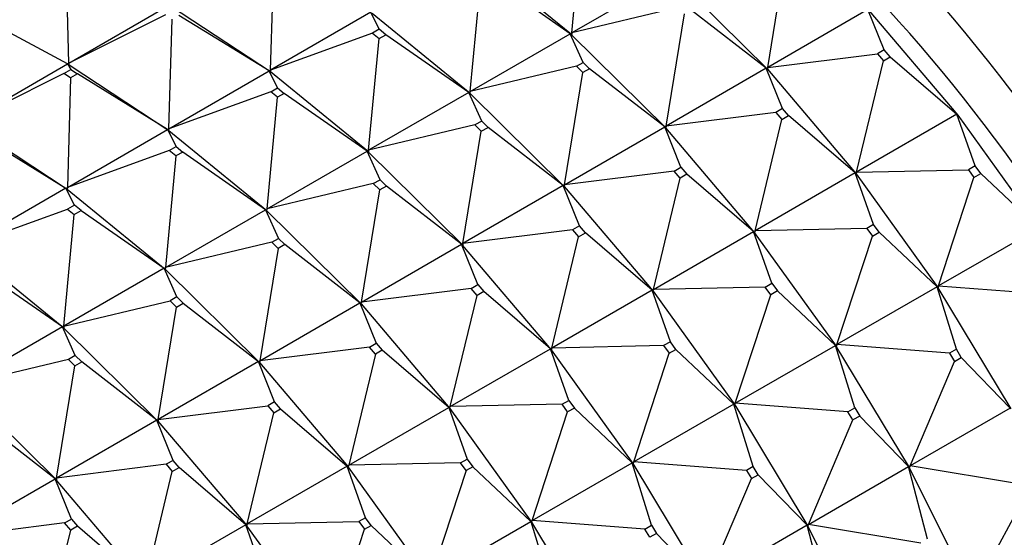
# Model space of a CAD drawing. Units: millimetres. Extents: x 0 to 1478, y 0 to 1758.
# Drawn here: x 445 to 466, y 328 to 339 of the extents above; entities that cross this region are included whole.
import ezdxf
from ezdxf import colors
from ezdxf.entities.mleader import LeaderData, LeaderLine
from ezdxf.math import Vec2, Vec3

# ---------------------------------------------------------------- set-up
doc = ezdxf.new("R2010")
doc.units = ezdxf.units.MM
doc.layers.add('DV5_Défaut', color=7, linetype='Continuous')
doc.layers.add('Défaut', color=7, linetype='Continuous')

# ---------------------------------------------------------------- blocks, each defined once
blk = doc.blocks.new('_DOT')
at = {"color": 0}
blk.add_line((0, 0), (-1, 0), dxfattribs=at)
at = {"color": 0, "const_width": 0.333}
blk.add_lwpolyline([(-0.1665, 0, 1), (0.1665, 0, 1)], format="xyb", close=True, dxfattribs=at)
blk = doc.blocks.new('SE4')
at = {"layer": 'DV5_Défaut', "color": 7, "linetype": 'Continuous'}
for p, q in [((456.472, 338.355), (456.69, 340.686)), ((445.973, 337.724), (445.909, 339.933)), ((456.468, 338.319), (454.423, 339.991)), ((460.564, 337.633), (460.947, 339.976)), ((450.181, 337.579), (450.25, 339.865)), ((454.35, 337.13), (454.569, 339.461)), ((456.442, 338.338), (454.711, 339.543)), ((458.563, 339.562), (456.472, 338.355)), ((458.589, 339.542), (460.558, 337.597)), ((445.973, 337.724), (448.065, 338.931)), ((450.18, 337.544), (448.096, 338.912)), ((458.692, 338.883), (456.472, 338.355)), ((445.943, 337.707), (443.929, 338.79)), ((447.988, 338.733), (445.973, 337.724)), ((448.06, 336.354), (448.129, 338.64)), ((450.151, 337.562), (448.27, 338.722)), ((452.273, 338.786), (450.181, 337.579)), ((452.451, 338.431), (452.273, 338.786)), ((452.301, 338.766), (454.347, 337.094)), ((458.442, 336.408), (458.825, 338.751)), ((460.534, 337.616), (458.967, 338.833)), ((462.655, 338.841), (460.564, 337.633)), ((462.994, 338), (462.655, 338.841)), ((462.678, 338.82), (464.534, 336.639)), ((452.309, 338.349), (450.181, 337.579)), ((452.229, 335.905), (452.448, 338.236)), ((452.451, 338.431), (452.309, 338.349)), ((452.309, 338.349), (452.448, 338.236)), ((452.448, 338.236), (452.589, 338.318)), ((452.589, 338.318), (452.451, 338.431)), ((454.321, 337.113), (452.589, 338.318)), ((454.35, 337.13), (456.442, 338.338)), ((456.442, 338.338), (456.466, 338.318)), ((456.468, 338.319), (456.442, 338.338)), ((456.712, 337.74), (456.442, 338.338)), ((456.466, 338.318), (456.468, 338.319)), ((456.466, 338.318), (456.468, 338.317)), ((456.468, 338.319), (456.472, 338.355)), ((456.47, 338.32), (456.468, 338.317)), ((456.47, 338.32), (456.468, 338.319)), ((458.437, 336.372), (456.468, 338.317)), ((456.472, 338.355), (456.47, 338.32)), ((460.564, 337.633), (462.853, 337.919)), ((462.994, 338), (462.853, 337.919)), ((462.853, 337.919), (462.979, 337.771)), ((462.979, 337.771), (463.12, 337.853)), ((463.12, 337.853), (462.994, 338)), ((463.12, 337.853), (464.512, 336.657)), ((443.852, 336.499), (445.943, 337.707)), ((445.943, 337.707), (445.972, 337.689)), ((445.974, 337.69), (445.943, 337.707)), ((445.943, 337.707), (446.008, 337.59)), ((445.972, 337.689), (445.974, 337.69)), ((445.974, 337.687), (445.972, 337.689)), ((445.974, 337.69), (445.973, 337.724)), ((445.976, 337.691), (445.973, 337.724)), ((445.974, 337.687), (445.976, 337.691)), ((445.974, 337.69), (445.976, 337.691)), ((445.974, 337.687), (448.059, 336.319)), ((456.571, 337.658), (454.35, 337.13)), ((456.571, 337.658), (456.712, 337.74)), ((456.704, 337.526), (456.571, 337.658)), ((456.712, 337.74), (456.845, 337.608)), ((460.534, 337.616), (458.442, 336.408)), ((460.873, 336.776), (460.534, 337.616)), ((460.556, 337.596), (460.534, 337.616)), ((460.558, 337.597), (460.534, 337.616)), ((460.558, 337.597), (460.564, 337.633)), ((460.564, 337.633), (460.56, 337.598)), ((462.421, 335.45), (462.979, 337.771)), ((445.866, 337.508), (443.852, 336.499)), ((445.866, 337.508), (446.008, 337.59)), ((446.007, 337.416), (445.866, 337.508)), ((446.007, 337.416), (445.939, 335.129)), ((446.149, 337.497), (446.007, 337.416)), ((446.008, 337.59), (446.149, 337.497)), ((448.03, 336.337), (446.149, 337.497)), ((448.06, 336.354), (450.151, 337.562)), ((450.151, 337.562), (450.178, 337.543)), ((450.18, 337.544), (450.151, 337.562)), ((450.329, 337.206), (450.151, 337.562)), ((450.178, 337.543), (450.18, 337.544)), ((450.178, 337.543), (450.18, 337.542)), ((450.18, 337.544), (450.181, 337.579)), ((450.182, 337.545), (450.18, 337.544)), ((450.182, 337.545), (450.18, 337.542)), ((452.226, 335.87), (450.18, 337.542)), ((450.181, 337.579), (450.182, 337.545)), ((456.321, 335.183), (456.704, 337.526)), ((456.845, 337.608), (456.704, 337.526)), ((458.413, 336.391), (456.845, 337.608)), ((460.558, 337.597), (460.556, 337.596)), ((460.557, 337.595), (460.556, 337.596)), ((460.557, 337.595), (460.56, 337.598)), ((460.557, 337.595), (462.412, 335.414)), ((460.56, 337.598), (460.558, 337.597)), ((450.188, 337.125), (450.329, 337.206)), ((450.329, 337.206), (450.468, 337.093)), ((450.188, 337.125), (448.06, 336.354)), ((450.108, 334.681), (450.326, 337.012)), ((450.326, 337.012), (450.188, 337.125)), ((450.468, 337.093), (450.326, 337.012)), ((452.199, 335.888), (450.468, 337.093)), ((454.321, 337.113), (452.229, 335.905)), ((454.345, 337.093), (454.321, 337.113)), ((454.591, 336.515), (454.321, 337.113)), ((454.347, 337.094), (454.321, 337.113)), ((454.347, 337.094), (454.345, 337.093)), ((454.347, 337.092), (454.345, 337.093)), ((454.347, 337.094), (454.35, 337.13)), ((454.347, 337.092), (454.349, 337.096)), ((454.347, 337.094), (454.349, 337.096)), ((454.347, 337.092), (456.315, 335.148)), ((454.349, 337.096), (454.35, 337.13)), ((460.732, 336.694), (458.442, 336.408)), ((460.873, 336.776), (460.732, 336.694)), ((460.732, 336.694), (460.857, 336.546)), ((460.857, 336.546), (460.999, 336.628)), ((460.999, 336.628), (460.873, 336.776)), ((462.391, 335.433), (460.999, 336.628)), ((464.512, 336.657), (462.421, 335.45)), ((464.896, 335.58), (464.512, 336.657)), ((464.531, 336.638), (464.512, 336.657)), ((464.512, 336.657), (464.534, 336.639)), ((464.534, 336.639), (464.531, 336.638)), ((464.533, 336.637), (464.531, 336.638)), ((464.534, 336.639), (464.533, 336.637)), ((464.533, 336.637), (466.239, 334.261)), ((443.853, 336.463), (445.938, 335.095)), ((454.449, 336.433), (452.229, 335.905)), ((454.591, 336.515), (454.449, 336.433)), ((454.449, 336.433), (454.583, 336.302)), ((454.583, 336.302), (454.724, 336.383)), ((454.724, 336.383), (454.591, 336.515)), ((456.291, 335.166), (454.724, 336.383)), ((456.321, 335.183), (458.413, 336.391)), ((458.413, 336.391), (458.434, 336.371)), ((458.437, 336.372), (458.413, 336.391)), ((458.752, 335.551), (458.413, 336.391)), ((458.437, 336.372), (458.442, 336.408)), ((458.442, 336.408), (458.439, 336.374)), ((460.299, 334.225), (460.857, 336.546)), ((444.027, 336.273), (445.909, 335.112)), ((445.939, 335.129), (448.03, 336.337)), ((448.03, 336.337), (448.057, 336.318)), ((448.059, 336.319), (448.03, 336.337)), ((448.03, 336.337), (448.208, 335.982)), ((448.057, 336.318), (448.059, 336.319)), ((448.059, 336.317), (448.057, 336.318)), ((448.059, 336.319), (448.06, 336.354)), ((448.059, 336.317), (448.061, 336.321)), ((448.059, 336.319), (448.061, 336.321)), ((448.059, 336.317), (450.104, 334.645)), ((448.061, 336.321), (448.06, 336.354)), ((454.2, 333.959), (454.583, 336.302)), ((458.434, 336.371), (458.437, 336.372)), ((458.434, 336.371), (458.436, 336.37)), ((458.439, 336.374), (458.436, 336.37)), ((460.291, 334.189), (458.436, 336.37)), ((458.439, 336.374), (458.437, 336.372)), ((448.067, 335.9), (448.208, 335.982)), ((448.208, 335.982), (448.347, 335.868)), ((448.067, 335.9), (445.939, 335.129)), ((448.205, 335.787), (447.986, 333.456)), ((448.205, 335.787), (448.067, 335.9)), ((448.347, 335.868), (448.205, 335.787)), ((450.078, 334.663), (448.347, 335.868)), ((450.108, 334.681), (452.199, 335.888)), ((452.199, 335.888), (452.223, 335.868)), ((452.226, 335.87), (452.199, 335.888)), ((452.469, 335.29), (452.199, 335.888)), ((452.223, 335.868), (452.226, 335.87)), ((452.223, 335.868), (452.225, 335.867)), ((452.228, 335.871), (452.225, 335.867)), ((454.194, 333.923), (452.225, 335.867)), ((452.226, 335.87), (452.229, 335.905)), ((452.228, 335.871), (452.226, 335.87)), ((452.229, 335.905), (452.228, 335.871)), ((464.896, 335.58), (464.755, 335.499)), ((465.012, 335.419), (464.896, 335.58)), ((458.61, 335.469), (456.321, 335.183)), ((458.61, 335.469), (458.752, 335.551)), ((458.736, 335.322), (458.61, 335.469)), ((458.877, 335.403), (458.736, 335.322)), ((458.752, 335.551), (458.877, 335.403)), ((460.27, 334.208), (458.877, 335.403)), ((462.391, 335.433), (460.299, 334.225)), ((462.775, 334.356), (462.391, 335.433)), ((462.41, 335.413), (462.391, 335.433)), ((462.412, 335.414), (462.391, 335.433)), ((462.412, 335.414), (462.41, 335.413)), ((462.411, 335.413), (462.41, 335.413)), ((462.411, 335.413), (462.414, 335.415)), ((462.411, 335.413), (464.118, 333.036)), ((462.412, 335.414), (462.421, 335.45)), ((462.414, 335.415), (462.412, 335.414)), ((462.421, 335.45), (462.414, 335.415)), ((462.421, 335.45), (464.755, 335.499)), ((464.755, 335.499), (464.87, 335.338)), ((464.87, 335.338), (465.012, 335.419)), ((465.012, 335.419), (466.221, 334.278)), ((452.328, 335.208), (450.108, 334.681)), ((452.328, 335.208), (452.469, 335.29)), ((452.461, 335.077), (452.328, 335.208)), ((452.603, 335.158), (452.461, 335.077)), ((452.469, 335.29), (452.603, 335.158)), ((454.17, 333.942), (452.603, 335.158)), ((456.291, 335.166), (454.2, 333.959)), ((456.313, 335.146), (456.291, 335.166)), ((456.631, 334.326), (456.291, 335.166)), ((456.315, 335.148), (456.291, 335.166)), ((456.315, 335.148), (456.313, 335.146)), ((456.314, 335.146), (456.313, 335.146)), ((456.314, 335.146), (456.317, 335.149)), ((456.314, 335.146), (458.17, 332.965)), ((456.315, 335.148), (456.321, 335.183)), ((456.315, 335.148), (456.317, 335.149)), ((456.317, 335.149), (456.321, 335.183)), ((458.178, 333), (458.736, 335.322)), ((464.129, 333.07), (464.87, 335.338)), ((445.909, 335.112), (443.817, 333.905)), ((445.909, 335.112), (445.938, 335.095)), ((445.935, 335.093), (445.909, 335.112)), ((446.087, 334.757), (445.909, 335.112)), ((445.938, 335.095), (445.935, 335.093)), ((445.937, 335.092), (445.935, 335.093)), ((445.937, 335.092), (445.94, 335.096)), ((445.937, 335.092), (447.983, 333.42)), ((445.939, 335.129), (445.938, 335.095)), ((445.938, 335.095), (445.94, 335.096)), ((445.94, 335.096), (445.939, 335.129)), ((452.078, 332.734), (452.461, 335.077)), ((446.087, 334.757), (445.945, 334.675)), ((446.225, 334.644), (446.087, 334.757)), ((443.817, 333.905), (445.945, 334.675)), ((445.865, 332.231), (446.084, 334.562)), ((445.945, 334.675), (446.084, 334.562)), ((446.084, 334.562), (446.225, 334.644)), ((446.225, 334.644), (447.957, 333.439)), ((447.986, 333.456), (450.078, 334.663)), ((450.078, 334.663), (450.102, 334.644)), ((450.104, 334.645), (450.078, 334.663)), ((450.078, 334.663), (450.348, 334.065)), ((450.102, 334.644), (450.104, 334.645)), ((450.104, 334.643), (450.102, 334.644)), ((450.104, 334.645), (450.108, 334.681)), ((450.104, 334.643), (450.106, 334.646)), ((450.104, 334.645), (450.106, 334.646)), ((450.104, 334.643), (452.073, 332.698)), ((450.106, 334.646), (450.108, 334.681)), ((456.631, 334.326), (456.489, 334.245)), ((456.756, 334.179), (456.631, 334.326)), ((462.775, 334.356), (462.633, 334.274)), ((462.89, 334.195), (462.775, 334.356)), ((456.489, 334.245), (454.2, 333.959)), ((456.489, 334.245), (456.615, 334.097)), ((456.615, 334.097), (456.756, 334.179)), ((458.148, 332.983), (456.756, 334.179)), ((458.178, 333), (460.27, 334.208)), ((460.27, 334.208), (460.289, 334.188)), ((460.291, 334.189), (460.27, 334.208)), ((460.653, 333.131), (460.27, 334.208)), ((460.289, 334.188), (460.291, 334.189)), ((460.289, 334.188), (460.29, 334.188)), ((460.293, 334.191), (460.29, 334.188)), ((461.997, 331.811), (460.29, 334.188)), ((460.291, 334.189), (460.299, 334.225)), ((460.293, 334.191), (460.291, 334.189)), ((460.299, 334.225), (460.293, 334.191)), ((462.633, 334.274), (460.299, 334.225)), ((462.633, 334.274), (462.749, 334.113)), ((462.749, 334.113), (462.89, 334.195)), ((464.1, 333.053), (462.89, 334.195)), ((466.221, 334.278), (464.129, 333.07)), ((450.207, 333.984), (447.986, 333.456)), ((450.207, 333.984), (450.348, 334.065)), ((450.34, 333.852), (450.207, 333.984)), ((450.481, 333.934), (450.34, 333.852)), ((450.348, 334.065), (450.481, 333.934)), ((452.049, 332.717), (450.481, 333.934)), ((452.078, 332.734), (454.17, 333.942)), ((454.17, 333.942), (454.192, 333.922)), ((454.194, 333.923), (454.17, 333.942)), ((454.509, 333.101), (454.17, 333.942)), ((454.192, 333.922), (454.194, 333.923)), ((454.192, 333.922), (454.193, 333.921)), ((454.196, 333.924), (454.193, 333.921)), ((456.048, 331.74), (454.193, 333.921)), ((454.194, 333.923), (454.2, 333.959)), ((454.196, 333.924), (454.194, 333.923)), ((454.2, 333.959), (454.196, 333.924)), ((456.057, 331.775), (456.615, 334.097)), ((462.008, 331.846), (462.749, 334.113)), ((443.816, 333.867), (445.862, 332.195)), ((450.34, 333.852), (449.957, 331.509)), ((445.835, 332.214), (444.104, 333.419)), ((447.957, 333.439), (445.865, 332.231)), ((447.957, 333.439), (447.983, 333.42)), ((447.981, 333.419), (447.957, 333.439)), ((448.227, 332.841), (447.957, 333.439)), ((447.983, 333.42), (447.981, 333.419)), ((447.983, 333.418), (447.981, 333.419)), ((447.986, 333.456), (447.983, 333.42)), ((447.983, 333.418), (447.985, 333.421)), ((447.983, 333.42), (447.985, 333.421)), ((447.983, 333.418), (449.951, 331.473)), ((447.985, 333.421), (447.986, 333.456)), ((454.368, 333.02), (454.509, 333.101)), ((454.509, 333.101), (454.635, 332.954)), ((460.512, 333.049), (460.653, 333.131)), ((460.653, 333.131), (460.769, 332.97)), ((454.368, 333.02), (452.078, 332.734)), ((454.493, 332.872), (454.368, 333.02)), ((454.635, 332.954), (454.493, 332.872)), ((456.027, 331.758), (454.635, 332.954)), ((458.148, 332.983), (456.057, 331.775)), ((458.167, 332.964), (458.148, 332.983)), ((458.532, 331.906), (458.148, 332.983)), ((458.17, 332.965), (458.148, 332.983)), ((458.17, 332.965), (458.167, 332.964)), ((458.169, 332.963), (458.167, 332.964)), ((458.169, 332.963), (458.172, 332.966)), ((458.169, 332.963), (459.875, 330.586)), ((458.17, 332.965), (458.178, 333)), ((458.17, 332.965), (458.172, 332.966)), ((458.172, 332.966), (458.178, 333)), ((460.512, 333.049), (458.178, 333)), ((459.887, 330.621), (460.628, 332.888)), ((460.628, 332.888), (460.512, 333.049)), ((460.769, 332.97), (460.628, 332.888)), ((461.978, 331.829), (460.769, 332.97)), ((464.1, 333.053), (462.008, 331.846)), ((464.503, 331.749), (464.1, 333.053)), ((464.116, 333.035), (464.1, 333.053)), ((464.118, 333.036), (464.1, 333.053)), ((464.118, 333.036), (464.116, 333.035)), ((464.117, 333.034), (464.116, 333.035)), ((464.117, 333.034), (464.12, 333.037)), ((464.117, 333.034), (465.644, 330.506)), ((464.118, 333.036), (464.129, 333.07)), ((464.12, 333.037), (464.118, 333.036)), ((464.129, 333.07), (464.12, 333.037)), ((464.129, 333.07), (466.483, 332.892)), ((445.865, 332.231), (448.085, 332.759)), ((448.227, 332.841), (448.085, 332.759)), ((448.085, 332.759), (448.219, 332.627)), ((448.219, 332.627), (448.36, 332.709)), ((448.36, 332.709), (448.227, 332.841)), ((448.36, 332.709), (449.927, 331.492)), ((449.957, 331.509), (452.049, 332.717)), ((452.049, 332.717), (452.07, 332.697)), ((452.073, 332.698), (452.049, 332.717)), ((452.049, 332.717), (452.388, 331.877)), ((452.07, 332.697), (452.073, 332.698)), ((452.072, 332.696), (452.07, 332.697)), ((452.072, 332.696), (452.075, 332.699)), ((452.072, 332.696), (453.927, 330.515)), ((452.073, 332.698), (452.078, 332.734)), ((452.073, 332.698), (452.075, 332.699)), ((452.075, 332.699), (452.078, 332.734)), ((453.935, 330.551), (454.493, 332.872)), ((447.836, 330.284), (448.219, 332.627)), ((445.835, 332.214), (443.744, 331.006)), ((445.86, 332.194), (445.835, 332.214)), ((446.105, 331.616), (445.835, 332.214)), ((445.862, 332.195), (445.835, 332.214)), ((445.862, 332.195), (445.86, 332.194)), ((445.861, 332.193), (445.86, 332.194)), ((445.861, 332.193), (445.864, 332.197)), ((445.861, 332.193), (447.83, 330.249)), ((445.862, 332.195), (445.865, 332.231)), ((445.864, 332.197), (445.862, 332.195)), ((445.865, 332.231), (445.864, 332.197)), ((452.246, 331.795), (452.388, 331.877)), ((452.388, 331.877), (452.513, 331.729)), ((458.532, 331.906), (458.391, 331.824)), ((458.648, 331.745), (458.532, 331.906)), ((452.246, 331.795), (449.957, 331.509)), ((452.372, 331.647), (451.814, 329.326)), ((452.372, 331.647), (452.246, 331.795)), ((452.513, 331.729), (452.372, 331.647)), ((453.906, 330.534), (452.513, 331.729)), ((453.935, 330.551), (456.027, 331.758)), ((456.027, 331.758), (456.046, 331.739)), ((456.048, 331.74), (456.027, 331.758)), ((456.411, 330.681), (456.027, 331.758)), ((456.046, 331.739), (456.048, 331.74)), ((456.046, 331.739), (456.047, 331.738)), ((456.05, 331.741), (456.047, 331.738)), ((457.754, 329.362), (456.047, 331.738)), ((456.048, 331.74), (456.057, 331.775)), ((456.05, 331.741), (456.048, 331.74)), ((456.057, 331.775), (456.05, 331.741)), ((458.391, 331.824), (456.057, 331.775)), ((457.765, 329.396), (458.506, 331.664)), ((458.391, 331.824), (458.506, 331.664)), ((458.506, 331.664), (458.648, 331.745)), ((459.857, 330.604), (458.648, 331.745)), ((459.887, 330.621), (461.978, 331.829)), ((461.978, 331.829), (461.995, 331.81)), ((461.997, 331.811), (461.978, 331.829)), ((462.381, 330.524), (461.978, 331.829)), ((461.995, 331.81), (461.997, 331.811)), ((461.995, 331.81), (461.996, 331.81)), ((461.999, 331.812), (461.996, 331.81)), ((463.522, 329.281), (461.996, 331.81)), ((461.997, 331.811), (462.008, 331.846)), ((461.999, 331.812), (461.997, 331.811)), ((462.008, 331.846), (461.999, 331.812)), ((464.361, 331.667), (462.008, 331.846)), ((464.503, 331.749), (464.361, 331.667)), ((464.361, 331.667), (464.465, 331.496)), ((464.606, 331.578), (464.503, 331.749)), ((445.964, 331.534), (443.744, 331.006)), ((446.105, 331.616), (445.964, 331.534)), ((445.964, 331.534), (446.097, 331.403)), ((446.097, 331.403), (446.239, 331.484)), ((446.239, 331.484), (446.105, 331.616)), ((447.806, 330.267), (446.239, 331.484)), ((449.927, 331.492), (447.836, 330.284)), ((449.927, 331.492), (449.951, 331.473)), ((449.949, 331.472), (449.927, 331.492)), ((450.267, 330.652), (449.927, 331.492)), ((449.951, 331.473), (449.949, 331.472)), ((449.951, 331.471), (449.949, 331.472)), ((449.957, 331.509), (449.951, 331.473)), ((449.951, 331.471), (449.953, 331.475)), ((449.951, 331.473), (449.953, 331.475)), ((449.951, 331.471), (451.806, 329.291)), ((449.953, 331.475), (449.957, 331.509)), ((463.537, 329.315), (464.465, 331.496)), ((464.465, 331.496), (464.606, 331.578)), ((465.628, 330.522), (464.606, 331.578)), ((445.714, 329.06), (446.097, 331.403)), ((445.709, 329.024), (443.74, 330.968)), ((450.267, 330.652), (450.125, 330.57)), ((450.392, 330.504), (450.267, 330.652)), ((456.269, 330.6), (456.411, 330.681)), ((456.411, 330.681), (456.526, 330.52)), ((459.875, 330.586), (459.887, 330.621)), ((459.878, 330.588), (459.887, 330.621)), ((462.24, 330.443), (459.887, 330.621)), ((447.836, 330.284), (450.125, 330.57)), ((449.693, 328.101), (450.251, 330.423)), ((450.125, 330.57), (450.251, 330.423)), ((450.251, 330.423), (450.392, 330.504)), ((450.392, 330.504), (451.784, 329.309)), ((451.814, 329.326), (453.906, 330.534)), ((453.906, 330.534), (453.925, 330.514)), ((453.927, 330.515), (453.906, 330.534)), ((453.906, 330.534), (454.289, 329.457)), ((453.925, 330.514), (453.927, 330.515)), ((453.926, 330.514), (453.925, 330.514)), ((453.926, 330.514), (453.929, 330.517)), ((453.926, 330.514), (455.633, 328.137)), ((453.927, 330.515), (453.935, 330.551)), ((453.927, 330.515), (453.929, 330.517)), ((453.929, 330.517), (453.935, 330.551)), ((456.269, 330.6), (453.935, 330.551)), ((455.644, 328.172), (456.385, 330.439)), ((456.385, 330.439), (456.269, 330.6)), ((456.526, 330.52), (456.385, 330.439)), ((457.736, 329.379), (456.526, 330.52)), ((459.857, 330.604), (457.765, 329.396)), ((459.873, 330.585), (459.857, 330.604)), ((460.26, 329.3), (459.857, 330.604)), ((459.875, 330.586), (459.857, 330.604)), ((459.875, 330.586), (459.873, 330.585)), ((459.874, 330.585), (459.873, 330.585)), ((459.874, 330.585), (459.878, 330.588)), ((459.874, 330.585), (461.401, 328.057)), ((459.875, 330.586), (459.878, 330.588)), ((462.24, 330.443), (462.381, 330.524)), ((462.343, 330.272), (462.24, 330.443)), ((462.381, 330.524), (462.485, 330.353)), ((465.628, 330.522), (463.537, 329.315)), ((445.685, 329.043), (444.117, 330.259)), ((447.806, 330.267), (445.714, 329.06)), ((447.828, 330.247), (447.806, 330.267)), ((448.145, 329.427), (447.806, 330.267)), ((447.83, 330.249), (447.806, 330.267)), ((447.83, 330.249), (447.828, 330.247)), ((447.829, 330.247), (447.828, 330.247)), ((447.829, 330.247), (447.832, 330.25)), ((447.829, 330.247), (449.684, 328.066)), ((447.83, 330.249), (447.836, 330.284)), ((447.832, 330.25), (447.83, 330.249)), ((447.836, 330.284), (447.832, 330.25)), ((461.415, 328.09), (462.343, 330.272)), ((462.485, 330.353), (462.343, 330.272)), ((463.507, 329.298), (462.485, 330.353)), ((448.145, 329.427), (448.004, 329.346)), ((448.271, 329.28), (448.145, 329.427)), ((454.148, 329.375), (454.289, 329.457)), ((454.289, 329.457), (454.405, 329.296)), ((457.754, 329.362), (457.765, 329.396)), ((457.765, 329.396), (457.756, 329.363)), ((460.119, 329.218), (457.765, 329.396)), ((448.004, 329.346), (445.714, 329.06)), ((447.571, 326.877), (448.129, 329.198)), ((448.004, 329.346), (448.129, 329.198)), ((448.129, 329.198), (448.271, 329.28)), ((449.663, 328.084), (448.271, 329.28)), ((451.784, 329.309), (449.693, 328.101)), ((451.784, 329.309), (451.806, 329.291)), ((451.803, 329.289), (451.784, 329.309)), ((452.168, 328.232), (451.784, 329.309)), ((451.806, 329.291), (451.803, 329.289)), ((451.805, 329.289), (451.803, 329.289)), ((451.805, 329.289), (451.808, 329.292)), ((451.805, 329.289), (453.512, 326.912)), ((451.814, 329.326), (451.806, 329.291)), ((451.806, 329.291), (451.808, 329.292)), ((451.808, 329.292), (451.814, 329.326)), ((454.148, 329.375), (451.814, 329.326)), ((454.264, 329.214), (453.523, 326.947)), ((454.264, 329.214), (454.148, 329.375)), ((454.405, 329.296), (454.264, 329.214)), ((455.614, 328.154), (454.405, 329.296)), ((455.644, 328.172), (457.736, 329.379)), ((457.736, 329.379), (457.752, 329.36)), ((457.754, 329.362), (457.736, 329.379)), ((458.139, 328.075), (457.736, 329.379)), ((457.752, 329.36), (457.754, 329.362)), ((457.752, 329.36), (457.753, 329.36)), ((457.756, 329.363), (457.753, 329.36)), ((459.28, 326.832), (457.753, 329.36)), ((457.756, 329.363), (457.754, 329.362)), ((460.26, 329.3), (460.119, 329.218)), ((460.119, 329.218), (460.222, 329.047)), ((460.363, 329.128), (460.26, 329.3)), ((461.415, 328.09), (463.507, 329.298)), ((463.507, 329.298), (463.52, 329.28)), ((463.522, 329.281), (463.507, 329.298)), ((463.903, 327.78), (463.507, 329.298)), ((463.52, 329.28), (463.522, 329.281)), ((463.52, 329.28), (463.521, 329.28)), ((463.525, 329.283), (463.521, 329.28)), ((464.84, 326.648), (463.521, 329.28)), ((463.522, 329.281), (463.537, 329.315)), ((463.525, 329.283), (463.522, 329.281)), ((463.537, 329.315), (463.525, 329.283)), ((465.883, 328.923), (463.537, 329.315)), ((443.593, 327.835), (445.685, 329.043)), ((445.685, 329.043), (445.706, 329.023)), ((445.709, 329.024), (445.685, 329.043)), ((446.024, 328.202), (445.685, 329.043)), ((445.706, 329.023), (445.709, 329.024)), ((445.706, 329.023), (445.708, 329.022)), ((445.711, 329.025), (445.708, 329.022)), ((447.563, 326.841), (445.708, 329.022)), ((445.709, 329.024), (445.714, 329.06)), ((445.711, 329.025), (445.709, 329.024)), ((445.714, 329.06), (445.711, 329.025)), ((459.294, 326.865), (460.222, 329.047)), ((460.222, 329.047), (460.363, 329.128)), ((461.386, 328.073), (460.363, 329.128)), ((464.857, 326.679), (465.973, 328.745)), ((445.882, 328.121), (446.024, 328.202)), ((446.024, 328.202), (446.149, 328.055)), ((452.168, 328.232), (452.027, 328.15)), ((452.284, 328.071), (452.168, 328.232)), ((453.523, 326.947), (455.614, 328.154)), ((455.614, 328.154), (455.631, 328.136)), ((455.633, 328.137), (455.614, 328.154)), ((455.614, 328.154), (456.017, 326.85)), ((455.633, 328.137), (455.644, 328.172)), ((455.635, 328.138), (455.644, 328.172)), ((457.997, 327.993), (455.644, 328.172)), ((445.882, 328.121), (443.593, 327.835)), ((445.45, 325.652), (446.008, 327.973)), ((446.008, 327.973), (445.882, 328.121)), ((446.149, 328.055), (446.008, 327.973)), ((447.542, 326.859), (446.149, 328.055)), ((449.663, 328.084), (447.571, 326.877)), ((449.682, 328.065), (449.663, 328.084)), ((450.047, 327.007), (449.663, 328.084)), ((449.684, 328.066), (449.663, 328.084)), ((449.684, 328.066), (449.682, 328.065)), ((449.683, 328.064), (449.682, 328.065)), ((449.683, 328.064), (449.686, 328.067)), ((449.683, 328.064), (451.39, 325.687)), ((449.684, 328.066), (449.693, 328.101)), ((449.686, 328.067), (449.684, 328.066)), ((449.693, 328.101), (449.686, 328.067)), ((449.693, 328.101), (452.027, 328.15)), ((451.402, 325.722), (452.142, 327.989)), ((452.027, 328.15), (452.142, 327.989)), ((452.142, 327.989), (452.284, 328.071)), ((452.284, 328.071), (453.493, 326.93)), ((455.631, 328.136), (455.633, 328.137)), ((455.632, 328.136), (455.631, 328.136)), ((455.632, 328.136), (455.635, 328.138)), ((455.632, 328.136), (457.159, 325.607)), ((455.633, 328.137), (455.635, 328.138)), ((457.997, 327.993), (458.139, 328.075)), ((458.101, 327.822), (457.997, 327.993)), ((458.139, 328.075), (458.242, 327.904)), ((461.386, 328.073), (459.294, 326.865)), ((461.399, 328.055), (461.386, 328.073)), ((461.782, 326.555), (461.386, 328.073)), ((461.401, 328.057), (461.386, 328.073)), ((461.401, 328.057), (461.399, 328.055)), ((461.4, 328.056), (461.399, 328.055)), ((461.4, 328.056), (461.403, 328.058)), ((461.4, 328.056), (462.718, 325.423)), ((461.401, 328.057), (461.415, 328.09)), ((461.401, 328.057), (461.403, 328.058)), ((461.403, 328.058), (461.415, 328.09)), ((463.762, 327.698), (461.415, 328.09)), ((458.242, 327.904), (458.101, 327.822)), ((459.264, 326.848), (458.242, 327.904))]:
    blk.add_line(p, q, dxfattribs=at)
for centre, major_axis, start_param, end_param in [((464.343, 330.635), (16, -27.713), 0, 3.141593), ((461.062, 328.74), (16, -27.713), 0.007689, 3.135604), ((459.888, 328.063), (15.334, -26.559), 0, 3.867558), ((458.686, 327.369), (11.5, -19.919), 0, 3.156965), ((458.333, 327.165), (11.5, -19.919), 0, 3.141593), ((456.919, 326.348), (11.5, -19.919), 0, 3.215413), ((456.919, 326.348), (10.75, -18.62), 0.474929, 2.62758), ((430.756, 311.243), (11.5, -19.919), 0, 3.141593), ((429.554, 310.549), (11.5, -19.919), 0.010954, 3.137908), ((428.52, 309.952), (10.917, -18.91), 0, 4.257342)]:
    blk.add_ellipse(centre, major_axis=major_axis, ratio=0.57735, start_param=start_param, end_param=end_param, dxfattribs=at)

msp = doc.modelspace()

# ---------------------------------------------------------------- block references
at = {"layer": 'Défaut'}
msp.add_blockref('SE4', (0, 0), dxfattribs=at)

# ---------------------------------------------------------------- leaders
at = {"layer": 'Défaut', "color": 7, "linetype": 'Continuous'}
ml = msp.add_multileader_mtext('Standard', dxfattribs=at)
ml.set_content('{\\pxsm0.9;\\fSolid Edge ISO|b1||i0||c0|p34;\\W1.;07/02/2018\\P}', color=256)
ml.set_leader_properties()
ml.set_arrow_properties(name='DOT')
ml.build(insert=Vec2(0, 0))
ml.multileader.update_dxf_attribs({"leader_type": 0, "dogleg_length": 0, "arrow_head_size": 12})
ctx = ml.context
ctx.base_point, ctx.char_height, ctx.arrow_head_size, ctx.landing_gap_size = Vec3(1390.407, 1750.708), 12, 12, 4.2
notes = []
notes.append((ctx, [(0, (0, 0, 0), (0, 0), (1, 0), 1, [])]))
ctx.mtext.insert = Vec3(1392.407, 1756.828)
for ctx, leaders in notes:
    for number, flags, end, landing, length, lines in leaders:
        leader = LeaderData()
        leader.index, (leader.has_last_leader_line, leader.has_dogleg_vector, leader.attachment_direction) = number, flags
        leader.last_leader_point, leader.dogleg_vector, leader.dogleg_length = Vec3(end), Vec3(landing), length
        for number, points, colour, breaks in lines:
            line = LeaderLine()
            line.index, line.vertices, line.color, line.breaks = number, Vec3.list(points), colors.encode_raw_color(colour), breaks
            leader.lines.append(line)
        ctx.leaders.append(leader)

doc.saveas('drawing.dxf')
